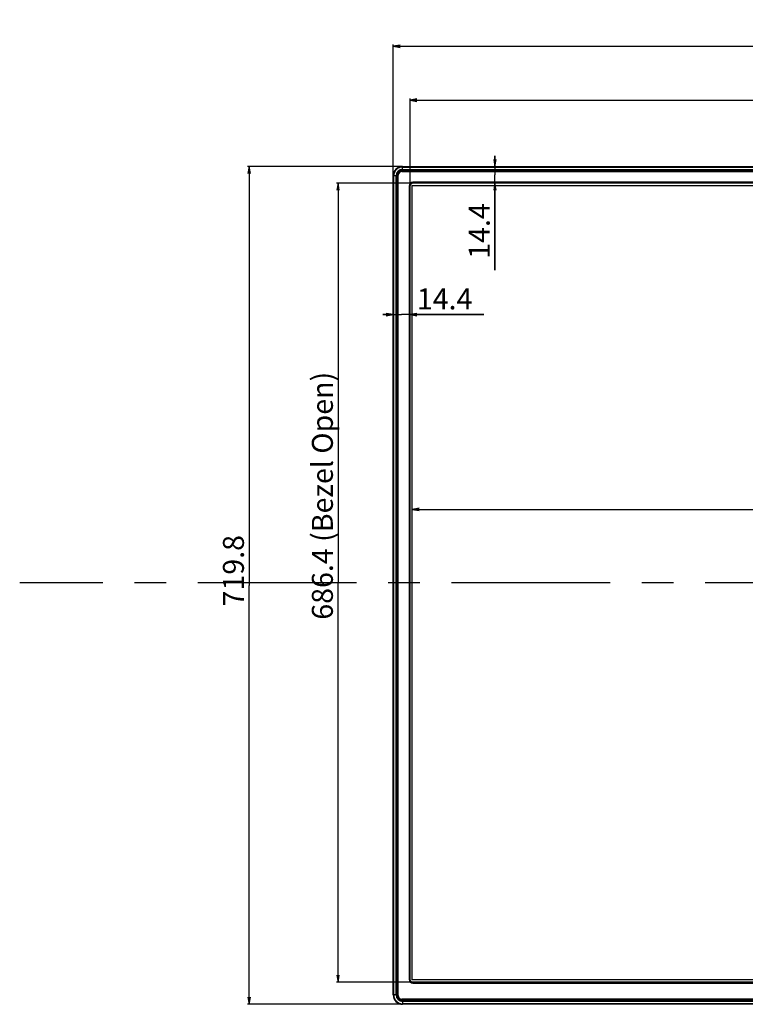
# Model space of a CAD drawing. Units: millimetres. Extents: x 0 to 3302, y 0 to 1778.
# Drawn here: x 767 to 1079, y 644 to 1067 of the extents above; entities that cross this region are included whole.
import ezdxf

# ---------------------------------------------------------------- set-up
doc = ezdxf.new("R2010")
doc.units = ezdxf.units.MM
doc.header["$LTSCALE"] = 181.61
doc.linetypes.add('CENTER', pattern=[0.6, 0.375, -0.075, 0.075, -0.075])
doc.layers.get('0').update_dxf_attribs({"linetype": 'CONTINUOUS'})
for name, color, linetype in [('55LA62_POLA_DXF_CONTINUOUS_LINE', 7, 'CONTINUOUS'), ('55WL30_SET_DIM_130DXF_DIMENSION', 7, 'CONTINUOUS'), ('55WL30_TOTAL_DXF_AXIS', 7, 'CONTINUOUS'), ('MCK67644201_DXF_CONTINUOUS_LINE', 7, 'CONTINUOUS')]:
    doc.layers.add(name, color=color, linetype=linetype)
doc.styles.get("Standard").update_dxf_attribs({"font": 'txt', "width": 0.8})
doc.dimstyles.new('DIMSTYLE_1', dxfattribs={"dimtxt": 9, "dimasz": 3, "dimexe": 0.7, "dimexo": 0, "dimgap": 2.25, "dimtad": 1, "dimlfac": 2, "dimdsep": 46, "dimtxsty": 'Standard', "dimblk": 'OPEN', "dimblk1": 'OPEN', "dimblk2": 'OPEN', "dimcen": 0.09, "dimadec": 0, "dimazin": 0, "dimtp": 0.01, "dimtm": 0.01, "dimtfac": 1, "dimtofl": 0, "dimtmove": 0, "dimatfit": 3, "dimldrblk": 'OPEN', "dimfxl": 1, "dimtolj": 1, "dimarcsym": 0})

# ---------------------------------------------------------------- blocks, each defined once
blk = doc.blocks.new('_OPEN')
at = {"color": 0, "linetype": 'ByBlock'}
for p, q in [((0, 0), (-1, 0.17)), ((-1, -0.17), (0, 0)), ((-1, 0), (0, 0))]:
    blk.add_line(p, q, dxfattribs=at)
blk = doc.blocks.new('*D1')
at = {"layer": '55WL30_SET_DIM_130DXF_DIMENSION', "color": 2, "linetype": 'Continuous'}
for p, q in [((927.8, 999.61), (927.8, 1055.94)), ((927.8, 1055.24), (1238.9, 1055.24)), ((1550, 1055.24), (1238.9, 1055.24)), ((1550, 999.61), (1550, 1055.94))]:
    blk.add_line(p, q, dxfattribs=at)
at = {"layer": '55WL30_SET_DIM_130DXF_DIMENSION', "color": 2, "linetype": 'Continuous', "xscale": 3, "yscale": 3, "zscale": 3, "rotation": 180}
blk.add_blockref('_OPEN', (927.8, 1055.24), dxfattribs=at)
at = {"layer": '55WL30_SET_DIM_130DXF_DIMENSION', "color": 2, "linetype": 'Continuous', "xscale": 3, "yscale": 3, "zscale": 3}
blk.add_blockref('_OPEN', (1550, 1055.24), dxfattribs=at)
at = {"layer": '55WL30_SET_DIM_130DXF_DIMENSION', "color": 2, "linetype": 'Continuous', "insert": (1238.9, 1066.49), "char_height": 9, "width": 43.2, "attachment_point": 2, "line_spacing_factor": 0.9}
blk.add_mtext('1244.4', dxfattribs=at)
blk = doc.blocks.new('*D2')
at = {"layer": '55WL30_SET_DIM_130DXF_DIMENSION', "color": 2, "linetype": 'Continuous'}
for p, q in [((931.8, 1003.61), (865.2, 1003.61)), ((865.9, 1003.61), (865.9, 823.66)), ((865.9, 643.71), (865.9, 823.66)), ((931.8, 643.71), (865.2, 643.71))]:
    blk.add_line(p, q, dxfattribs=at)
at = {"layer": '55WL30_SET_DIM_130DXF_DIMENSION', "color": 2, "linetype": 'Continuous', "xscale": 3, "yscale": 3, "zscale": 3}
for p, rotation in [((865.9, 1003.61), 90), ((865.9, 643.71), 270)]:
    blk.add_blockref('_OPEN', p, dxfattribs=dict(at, rotation=rotation))
at = {"layer": '55WL30_SET_DIM_130DXF_DIMENSION', "color": 2, "linetype": 'Continuous', "insert": (854.65, 829.95), "char_height": 9, "width": 36, "attachment_point": 2, "rotation": 90, "line_spacing_factor": 0.9}
blk.add_mtext('719.8', dxfattribs=at)
blk = doc.blocks.new('*D3')
at = {"layer": '55WL30_SET_DIM_130DXF_DIMENSION', "color": 2, "linetype": 'Continuous'}
for p, q in [((971.49, 1003.61), (971.49, 1008.11)), ((971.49, 1008.11), (971.49, 1000.01)), ((971.49, 959.02), (971.49, 1000.01)), ((971.49, 996.41), (971.49, 959.02))]:
    blk.add_line(p, q, dxfattribs=at)
at = {"layer": '55WL30_SET_DIM_130DXF_DIMENSION', "color": 2, "linetype": 'Continuous', "xscale": 3, "yscale": 3, "zscale": 3}
for p, rotation in [((971.49, 1003.61), 270), ((971.49, 996.41), 90)]:
    blk.add_blockref('_OPEN', p, dxfattribs=dict(at, rotation=rotation))
at = {"layer": '55WL30_SET_DIM_130DXF_DIMENSION', "color": 2, "linetype": 'Continuous', "insert": (960.24, 987.82), "char_height": 9, "width": 28.8, "attachment_point": 3, "rotation": 90, "line_spacing_factor": 0.9}
blk.add_mtext('14.4', dxfattribs=at)
blk = doc.blocks.new('*D4')
at = {"layer": '55WL30_SET_DIM_130DXF_DIMENSION', "color": 2, "linetype": 'Continuous'}
for p, q in [((927.8, 939.98), (923.3, 939.98)), ((923.3, 939.98), (931.4, 939.98)), ((966.75, 939.98), (931.4, 939.98)), ((935, 939.98), (966.75, 939.98))]:
    blk.add_line(p, q, dxfattribs=at)
at = {"layer": '55WL30_SET_DIM_130DXF_DIMENSION', "color": 2, "linetype": 'Continuous', "xscale": 3, "yscale": 3, "zscale": 3}
blk.add_blockref('_OPEN', (927.8, 939.98), dxfattribs=at)
at = {"layer": '55WL30_SET_DIM_130DXF_DIMENSION', "color": 2, "linetype": 'Continuous', "xscale": 3, "yscale": 3, "zscale": 3, "rotation": 180}
blk.add_blockref('_OPEN', (935, 939.98), dxfattribs=at)
at = {"layer": '55WL30_SET_DIM_130DXF_DIMENSION', "color": 2, "linetype": 'Continuous', "insert": (937.95, 951.23), "char_height": 9, "width": 28.8, "attachment_point": 1, "line_spacing_factor": 0.9}
blk.add_mtext('14.4', dxfattribs=at)
blk = doc.blocks.new('*D7')
at = {"layer": '55WL30_SET_DIM_130DXF_DIMENSION', "color": 2, "linetype": 'Continuous'}
for p, q in [((935, 995.16), (935, 1032.79)), ((935, 1032.09), (1238.9, 1032.09)), ((1542.8, 1032.09), (1238.9, 1032.09)), ((1542.8, 995.16), (1542.8, 1032.79))]:
    blk.add_line(p, q, dxfattribs=at)
at = {"layer": '55WL30_SET_DIM_130DXF_DIMENSION', "color": 2, "linetype": 'Continuous', "xscale": 3, "yscale": 3, "zscale": 3, "rotation": 180}
blk.add_blockref('_OPEN', (935, 1032.09), dxfattribs=at)
at = {"layer": '55WL30_SET_DIM_130DXF_DIMENSION', "color": 2, "linetype": 'Continuous', "xscale": 3, "yscale": 3, "zscale": 3}
blk.add_blockref('_OPEN', (1542.8, 1032.09), dxfattribs=at)
at = {"layer": '55WL30_SET_DIM_130DXF_DIMENSION', "color": 2, "linetype": 'Continuous', "insert": (1238.9, 1043.34), "char_height": 9, "width": 136.8, "attachment_point": 2, "line_spacing_factor": 0.9}
blk.add_mtext('1215.6 (Bezel Open)', dxfattribs=at)
blk = doc.blocks.new('*D8')
at = {"layer": '55WL30_SET_DIM_130DXF_DIMENSION', "color": 2, "linetype": 'Continuous'}
for p, q in [((936.25, 996.41), (903.41, 996.41)), ((904.11, 996.41), (904.11, 824.81)), ((904.11, 653.21), (904.11, 824.81)), ((936.25, 653.21), (903.41, 653.21))]:
    blk.add_line(p, q, dxfattribs=at)
at = {"layer": '55WL30_SET_DIM_130DXF_DIMENSION', "color": 2, "linetype": 'Continuous', "xscale": 3, "yscale": 3, "zscale": 3}
for p, rotation in [((904.11, 996.41), 90), ((904.11, 653.21), 270)]:
    blk.add_blockref('_OPEN', p, dxfattribs=dict(at, rotation=rotation))
at = {"layer": '55WL30_SET_DIM_130DXF_DIMENSION', "color": 2, "linetype": 'Continuous', "insert": (892.86, 862.16), "char_height": 9, "width": 129.6, "attachment_point": 2, "rotation": 90, "line_spacing_factor": 0.9}
blk.add_mtext('686.4 (Bezel Open)', dxfattribs=at)
blk = doc.blocks.new('*D25')
at = {"layer": '55WL30_SET_DIM_130DXF_DIMENSION', "color": 2, "linetype": 'Continuous'}
for p in [(936, 856.28), (1541.8, 856.28)]:
    blk.add_line(p, (1238.9, 856.28), dxfattribs=at)
at = {"layer": '55WL30_SET_DIM_130DXF_DIMENSION', "color": 2, "linetype": 'Continuous', "xscale": 3, "yscale": 3, "zscale": 3, "rotation": 180}
blk.add_blockref('_OPEN', (936, 856.28), dxfattribs=at)
at = {"layer": '55WL30_SET_DIM_130DXF_DIMENSION', "color": 2, "linetype": 'Continuous', "xscale": 3, "yscale": 3, "zscale": 3}
blk.add_blockref('_OPEN', (1541.8, 856.28), dxfattribs=at)
at = {"layer": '55WL30_SET_DIM_130DXF_DIMENSION', "color": 2, "linetype": 'Continuous', "insert": (1238.9, 867.53), "char_height": 9, "width": 144, "attachment_point": 2, "line_spacing_factor": 0.9}
blk.add_mtext('1211.6 (Active Area)', dxfattribs=at)
blk = doc.blocks.new('*D26')
at = {"layer": '55WL30_SET_DIM_130DXF_DIMENSION', "color": 2, "linetype": 'Continuous'}
for p in [(1121.97, 995.41), (1121.97, 654.21)]:
    blk.add_line(p, (1121.97, 824.81), dxfattribs=at)
at = {"layer": '55WL30_SET_DIM_130DXF_DIMENSION', "color": 2, "linetype": 'Continuous', "xscale": 3, "yscale": 3, "zscale": 3}
for p, rotation in [((1121.97, 995.41), 90), ((1121.97, 654.21), 270)]:
    blk.add_blockref('_OPEN', p, dxfattribs=dict(at, rotation=rotation))
at = {"layer": '55WL30_SET_DIM_130DXF_DIMENSION', "color": 2, "linetype": 'Continuous', "insert": (1110.72, 824.81), "char_height": 9, "width": 136.8, "attachment_point": 2, "rotation": 90, "line_spacing_factor": 0.9}
blk.add_mtext('682.4 (Active Area)', dxfattribs=at)

msp = doc.modelspace()

# ---------------------------------------------------------------- linework, layer by layer
at = {"color": 7, "linetype": 'Continuous'}
for p, q in [((935.999, 654.2052), (935.999, 995.4052)), ((935.999, 995.4052), (1541.799, 995.4052)), ((1541.799, 654.2052), (935.999, 654.2052))]:
    msp.add_line(p, q, dxfattribs=at)
at = {"layer": '55LA62_POLA_DXF_CONTINUOUS_LINE', "color": 7, "linetype": 'Continuous'}
for p, q in [((929.549, 999.8552), (929.549, 647.4552)), ((929.549, 999.8552), (929.949, 999.8552)), ((929.949, 647.4552), (929.949, 999.8552)), ((931.549, 1001.4552), (931.549, 1001.8552)), ((1546.249, 1001.8552), (931.549, 1001.8552)), ((931.549, 1001.4552), (1546.249, 1001.4552)), ((934.599, 995.1552), (934.599, 654.4552)), ((934.599, 995.1552), (934.999, 995.1552)), ((934.999, 995.1552), (934.999, 654.4552)), ((936.249, 996.4052), (936.249, 996.8052)), ((1541.549, 996.8052), (936.249, 996.8052)), ((1541.549, 996.4052), (936.249, 996.4052)), ((934.999, 654.4552), (934.599, 654.4552)), ((936.249, 652.8052), (936.249, 653.2052)), ((1541.549, 653.2052), (936.249, 653.2052)), ((936.249, 652.8052), (1541.549, 652.8052)), ((929.949, 647.4552), (929.549, 647.4552)), ((931.549, 645.4552), (931.549, 645.8552)), ((1546.249, 645.8552), (931.549, 645.8552)), ((931.549, 645.4552), (1546.249, 645.4552))]:
    msp.add_line(p, q, dxfattribs=at)
for centre, radius, start, end in [((931.549, 999.8552), 2, 90, 180), ((931.549, 999.8552), 1.6, 90, 180), ((936.249, 995.1552), 1.65, 90, 180), ((936.249, 995.1552), 1.25, 90, 180), ((936.249, 654.4552), 1.65, 180, 270), ((936.249, 654.4552), 1.25, 180, 270), ((931.549, 647.4552), 2, 180, 270), ((931.549, 647.4552), 1.6, 180, 270)]:
    msp.add_arc(centre, radius, start, end, dxfattribs=at)
at = {"layer": '55WL30_TOTAL_DXF_AXIS', "color": 7, "linetype": 'CENTER'}
msp.add_line((1238.899, 824.8052), (767.3292, 824.8052), dxfattribs=at)
at = {"layer": 'MCK67644201_DXF_CONTINUOUS_LINE', "color": 7, "linetype": 'Continuous'}
for p, q in [((931.799, 1003.6052), (931.799, 1003.3658)), ((931.799, 1003.6052), (1545.999, 1003.6052)), ((931.799, 1003.5858), (1545.999, 1003.5858)), ((931.799, 1002.1806), (931.799, 1003.3658)), ((931.799, 1003.3658), (1545.999, 1003.3658)), ((927.799, 647.7052), (927.799, 999.6052)), ((929.2236, 999.6052), (927.799, 999.6052)), ((927.8184, 647.7052), (927.8184, 999.6052)), ((928.0384, 647.7052), (928.0384, 999.6052)), ((929.049, 647.7052), (929.049, 999.6052)), ((929.2236, 647.9775), (929.2236, 999.6052)), ((929.4736, 647.9775), (929.4736, 999.5947)), ((929.5132, 999.8606), (929.5144, 999.8668)), ((931.799, 1002.3552), (1545.999, 1002.3552)), ((931.799, 1002.1806), (1545.999, 1002.1806)), ((931.8096, 1001.9306), (1545.9884, 1001.9306)), ((927.799, 647.7052), (928.0384, 647.7052)), ((929.049, 647.7052), (928.0384, 647.7052)), ((929.049, 647.7052), (929.2236, 647.9775)), ((929.4736, 647.9775), (929.2236, 647.9775)), ((934.2241, 645.2173), (931.3713, 645.2173)), ((931.799, 644.9552), (931.799, 643.7052)), ((1545.999, 644.9552), (931.799, 644.9552)), ((1545.999, 643.9446), (931.799, 643.9446)), ((1545.999, 643.7247), (931.799, 643.7247)), ((1545.999, 643.7052), (931.799, 643.7052)), ((934.2241, 645.4552), (934.2241, 645.2173)), ((944.658, 645.4552), (936.5222, 645.2422))]:
    msp.add_line(p, q, dxfattribs=at)
for centre, radius, start, end in [((931.799, 999.6052), 4, 90, 180), ((931.799, 999.6052), 3.9806, 90, 180), ((931.799, 999.6052), 3.7606, 90, 180), ((931.799, 999.6052), 2.75, 90, 180), ((932.0587, 999.3455), 2.8471, 95.259525, 174.740475), ((932.0606, 999.3454), 2.599, 168.566219, 174.496954), ((932.0586, 999.3457), 2.597, 164.407115, 168.425423), ((932.0585, 999.3456), 2.597, 101.618885, 105.590096), ((932.0579, 999.3485), 2.594, 101.435769, 101.617851), ((932.0588, 999.3437), 2.5989, 95.503011, 101.434235), ((931.799, 647.7052), 4, 180, 270), ((931.799, 647.7052), 4, 180, 270), ((931.799, 647.7052), 3.9806, 180, 270), ((931.799, 647.7052), 3.7606, 180, 270), ((931.799, 647.7052), 2.75, 180, 270), ((932.0714, 647.9777), 2.8478, 180.004058, 255.76863), ((932.078, 647.9782), 2.6044, 180.015639, 191.707167), ((932.0719, 647.9777), 2.5984, 191.723429, 194.179231)]:
    msp.add_arc(centre, radius, start, end, dxfattribs=at)
for points in [[(929.049, 999.6052), (929.1035, 999.6257), (929.1677, 999.6221), (929.2236, 999.6059)], [(931.7983, 1002.1806), (931.7822, 1002.2365), (931.7785, 1002.3008), (931.799, 1002.3552)]]:
    msp.add_open_spline(points, degree=3, dxfattribs=at)
for points, knots in [([(929.2236, 999.6052), (929.2301, 999.6035), (929.2556, 999.6082), (929.3382, 999.5968), (929.4152, 999.5975), (929.4736, 999.5947)], [0, 0, 0, 0, 0.08105985, 0.29910655, 1, 1, 1, 1]), ([(931.799, 1002.1806), (931.8007, 1002.1741), (931.796, 1002.1486), (931.8074, 1002.066), (931.8068, 1001.989), (931.8096, 1001.9306)], [0, 0, 0, 0, 0.08105977, 0.29910653, 1, 1, 1, 1]), ([(931.3713, 645.2173), (931.3691, 645.224), (931.3792, 645.2499), (931.3798, 645.3014), (931.3924, 645.378), (931.3991, 645.4359), (931.4032, 645.4672)], [0, 0, 0, 0, 0.08405121, 0.30336088, 0.62451793, 1, 1, 1, 1]), ([(931.3713, 645.2173), (931.3866, 645.1697), (931.469, 645.0052), (931.6726, 644.9552), (931.799, 644.9552)], [0, 0, 0, 0, 0.28312907, 1, 1, 1, 1]), ([(936.5222, 645.2422), (936.3581, 645.2379), (935.5921, 645.222), (934.826, 645.2173), (934.2241, 645.2173)], [0, 0, 0, 0, 0.21432042, 1, 1, 1, 1]), ([(936.3479, 645.4551), (936.3542, 645.4013), (936.3853, 645.3035), (936.4789, 645.2433), (936.5222, 645.2422)], [0, 0, 0, 0, 0.55557864, 1, 1, 1, 1])]:
    msp.add_open_spline(points, degree=3, knots=knots, dxfattribs=at)

# ---------------------------------------------------------------- dimensions: what is measured, and where the dimension line sits
at = {"layer": '55WL30_SET_DIM_130DXF_DIMENSION', "color": 2, "linetype": 'Continuous'}
for base, p2, picture, middle in [((1549.999, 1055.242), (1549.999, 999.6052), '*D1', (1238.899, 1055.242)), ((934.999, 939.9775), (934.999, 995.1552), '*D4', (952.3474, 939.9775))]:
    dim = msp.add_linear_dim(base=base, p1=(927.799, 999.6052), p2=p2, dimstyle='DIMSTYLE_1', dxfattribs=at)
    dim.commit()
    dim.dimension.update_dxf_attribs({"geometry": picture, "text_midpoint": middle, "dimtype": 160})
for base, p1, p2, text, picture, middle in [((1542.799, 1032.0949), (934.999, 995.1552), (1542.799, 995.1552), '<> (Bezel Open)', '*D7', (1238.899, 1032.0949)), ((1541.799, 856.2797), (935.999, 995.4052), (1541.799, 995.4052), '<> (Active Area)', '*D25', (1238.899, 856.2797))]:
    dim = msp.add_linear_dim(base=base, p1=p1, p2=p2, text=text, dimstyle='DIMSTYLE_1', dxfattribs=at)
    dim.commit()
    dim.dimension.update_dxf_attribs({"geometry": picture, "text_midpoint": middle, "dimtype": 160})
for base, p2, picture, middle in [((971.494, 996.4052), (936.249, 996.4052), '*D3', (971.494, 973.4237)), ((865.8989, 643.7052), (931.799, 643.7052), '*D2', (865.8989, 829.9487))]:
    dim = msp.add_linear_dim(base=base, p1=(931.799, 1003.6052), p2=p2, angle=270, dimstyle='DIMSTYLE_1', dxfattribs=at)
    dim.commit()
    dim.dimension.update_dxf_attribs({"geometry": picture, "text_midpoint": middle, "dimtype": 160})
for base, p1, p2, text, picture, middle in [((904.1056, 653.2052), (936.249, 996.4052), (936.249, 653.2052), '<> (Bezel Open)', '*D8', (904.1056, 862.1643)), ((1121.9712, 654.2052), (935.999, 995.4052), (935.999, 654.2052), '<> (Active Area)', '*D26', (1121.9712, 824.8052))]:
    dim = msp.add_linear_dim(base=base, p1=p1, p2=p2, angle=270, text=text, dimstyle='DIMSTYLE_1', dxfattribs=at)
    dim.commit()
    dim.dimension.update_dxf_attribs({"geometry": picture, "text_midpoint": middle, "dimtype": 160})

doc.saveas('drawing.dxf')
